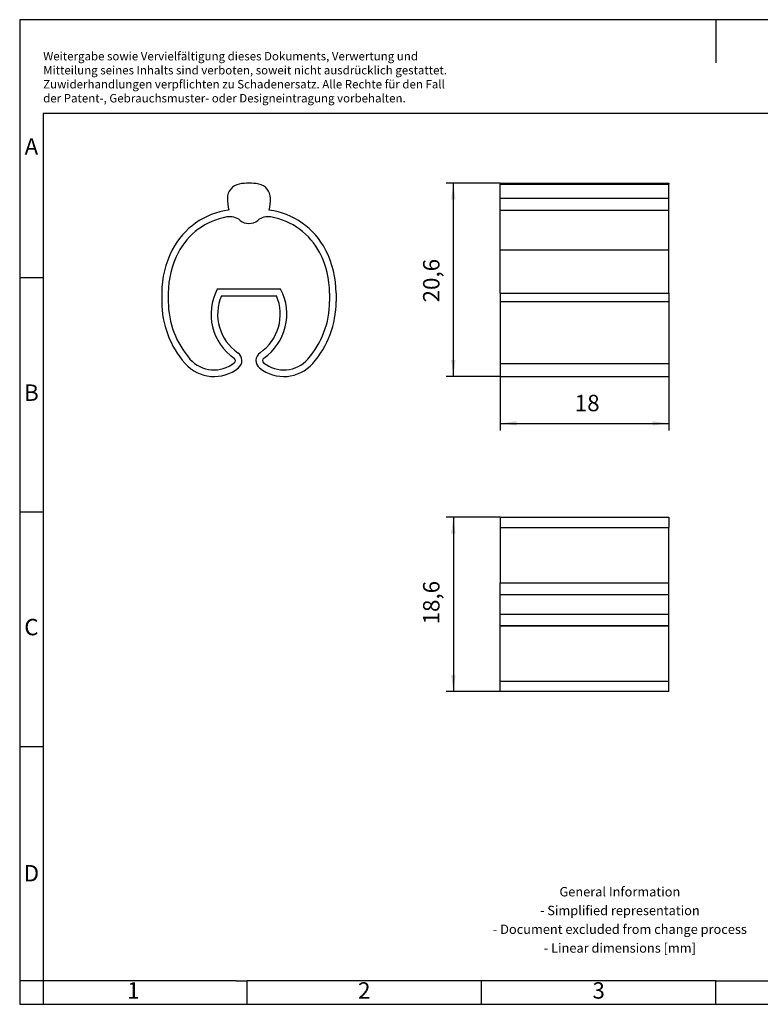
# Model space of a CAD drawing. Units: millimetres. Extents: x -355 to -58, y -264 to -54.
# Drawn here: x -355 to -197, y -264 to -54 of the extents above; entities that cross this region are included whole.
import ezdxf

# ---------------------------------------------------------------- set-up
doc = ezdxf.new("R2010")
doc.units = ezdxf.units.MM
doc.layers.add('1', color=7, linetype='Continuous')
doc.styles.add('CONVERTER_11', font='txt.shx', dxfattribs={"width": 0.9})
doc.dimstyles.new('ME10_DIM_10', dxfattribs={"dimtxt": 1.75, "dimasz": 1.75, "dimexe": 0.75, "dimexo": 0, "dimgap": 0.75, "dimtad": 1, "dimdec": 1, "dimdsep": 46, "dimtxsty": 'CONVERTER_11', "dimsah": 1, "dimcen": 0.09, "dimclrd": 2, "dimclre": 2, "dimclrt": 3, "dimadec": 0, "dimazin": 0, "dimtfac": 1, "dimtdec": 4, "dimtix": 1, "dimtmove": 0, "dimatfit": 3, "dimfxl": 1, "dimtolj": 1, "dimtzin": 0, "dimarcsym": 0})
doc.dimstyles.new('ME10_DIM_11', dxfattribs={"dimtxt": 1.75, "dimasz": 1.75, "dimexe": 0.75, "dimexo": 0, "dimgap": 0.75, "dimtad": 1, "dimdec": 1, "dimdsep": 46, "dimtxsty": 'CONVERTER_11', "dimsah": 1, "dimcen": 0.09, "dimclrd": 2, "dimclre": 2, "dimclrt": 3, "dimadec": 0, "dimazin": 0, "dimtfac": 1, "dimtdec": 4, "dimtix": 1, "dimtmove": 0, "dimatfit": 3, "dimfxl": 1, "dimtolj": 1, "dimtzin": 0, "dimarcsym": 0})
doc.dimstyles.new('ME10_DIM_12', dxfattribs={"dimtxt": 1.75, "dimasz": 1.75, "dimexe": 0.75, "dimexo": 0, "dimgap": 0.75, "dimtad": 1, "dimdec": 1, "dimdsep": 46, "dimtxsty": 'CONVERTER_11', "dimsah": 1, "dimcen": 0.09, "dimclrd": 2, "dimclre": 2, "dimclrt": 3, "dimadec": 0, "dimazin": 0, "dimtfac": 1, "dimtdec": 4, "dimtix": 1, "dimtmove": 0, "dimatfit": 3, "dimfxl": 1, "dimtolj": 1, "dimtzin": 0, "dimarcsym": 0})

# ---------------------------------------------------------------- blocks, each defined once
blk = doc.blocks.new('0828062_PATG_6_18-select__2', base_point=(-126.1, -98.41))
at = {"color": 7, "linetype": 'Continuous'}
for p, q in [((-126.1, -79.81), (-108.1, -79.81)), ((-126.1, -79.81), (-126.1, -80.93)), ((-108.1, -79.81), (-108.1, -80.93)), ((-126.1, -80.93), (-126.1, -86.81)), ((-108.1, -86.81), (-108.1, -80.93)), ((-126.1, -86.81), (-126.1, -86.81)), ((-126.1, -88.07), (-126.1, -86.81)), ((-126.1, -86.81), (-108.1, -86.81)), ((-108.1, -88.07), (-108.1, -86.81)), ((-108.1, -86.81), (-108.1, -86.81)), ((-126.1, -90.15), (-126.1, -88.07)), ((-108.1, -90.15), (-108.1, -88.07)), ((-126.1, -91.41), (-126.1, -90.15)), ((-108.1, -91.41), (-108.1, -90.15)), ((-108.1, -91.41), (-126.1, -91.41)), ((-126.1, -97.29), (-126.1, -91.41)), ((-126.1, -91.41), (-126.1, -91.41)), ((-108.1, -97.29), (-108.1, -91.41)), ((-108.1, -91.41), (-108.1, -91.41)), ((-126.1, -98.41), (-126.1, -97.29)), ((-108.1, -98.41), (-108.1, -97.29)), ((-108.1, -98.41), (-126.1, -98.41))]:
    blk.add_line(p, q, dxfattribs=at)
at = {"color": 2, "linetype": 'Continuous'}
for p, q in [((-126.1, -80.93), (-108.1, -80.93)), ((-126.1, -86.81), (-108.1, -86.81)), ((-126.1, -88.07), (-108.1, -88.07)), ((-126.1, -90.15), (-108.1, -90.15)), ((-126.1, -91.41), (-108.1, -91.41)), ((-126.1, -97.29), (-108.1, -97.29))]:
    blk.add_line(p, q, dxfattribs=at)
blk = doc.blocks.new('*D16')
at = {"layer": '1', "color": 2, "linetype": 'Continuous'}
for p, q in [((-126.1, -79.81), (-131.85, -79.81)), ((-131.1, -79.81), (-131.1, -98.41)), ((-126.1, -98.41), (-131.85, -98.41))]:
    blk.add_line(p, q, dxfattribs=at)
at = {"layer": '1', "color": 2}
for points in [[(-130.87, -81.56), (-131.33, -81.56), (-131.1, -79.81)], [(-131.33, -96.66), (-130.87, -96.66), (-131.1, -98.41)]]:
    blk.add_solid(points, dxfattribs=at)
at = {"layer": '1', "color": 3, "insert": (-132.03, -91.25), "char_height": 1.75, "attachment_point": 7, "rotation": 90, "line_spacing_factor": 0.60024, "style": 'CONVERTER_11'}
blk.add_mtext('18,6', dxfattribs=at)
blk = doc.blocks.new('0828062_PATG_6_18-select__5', base_point=(-162.2, -64.81))
at = {"color": 7, "linetype": 'Continuous'}
for p, q in [((-149.52, -55.51), (-156.28, -55.51)), ((-162.2, -55.91), (-162.2, -56.81)), ((-161.5, -55.91), (-161.5, -56.81)), ((-155.84, -56.21), (-149.96, -56.21)), ((-144.3, -55.91), (-144.3, -56.81)), ((-143.6, -55.91), (-143.6, -56.81))]:
    blk.add_line(p, q, dxfattribs=at)
for centre, radius, start, end in [((-153.65, -45.81), 1.55, 100.8072, 179.913), ((-152.9, -49.74), 5.55, 79.1928, 100.8072), ((-152.15, -45.81), 1.55, 0.087, 79.1928), ((-149.65, -45.82), 5.55, 179.913, 192.9697), ((-156.15, -45.82), 5.55, 347.0303, 0.087), ((-153.98, -54.99), 8, 97.7813, 152.5796), ((-151.82, -54.99), 8, 27.4204, 82.2187), ((-153.98, -54.99), 7.3, 100.0217, 152.5796), ((-154.94, -49.52), 1.75, 51.0946, 100.0217), ((-152.9, -46.99), 1.5, 231.0946, 308.9054), ((-150.86, -49.52), 1.75, 79.9783, 128.9054), ((-151.82, -54.99), 7.3, 27.4204, 79.9783), ((-152.2, -55.91), 10, 152.5796, 180), ((-153.6, -55.91), 10, 0, 27.4204), ((-152.2, -55.91), 9.3, 152.5796, 180), ((-153.6, -55.91), 9.3, 0, 27.4204), ((-151.24, -58.17), 5.7, 152.1448, 235.3651), ((-154.56, -58.17), 5.7, 304.6349, 27.8552), ((-151.24, -58.17), 5, 156.8804, 235.3651), ((-154.56, -58.17), 5, 304.6349, 23.1196), ((-152.2, -56.81), 10, 180, 221.2956), ((-152.2, -56.81), 9.3, 180, 221.2956), ((-153.6, -56.81), 9.3, 318.7044, 0), ((-153.6, -56.81), 10, 318.7044, 0), ((-156.62, -60.69), 3.42, 221.2956, 309.1459), ((-154.65, -63.11), 0.3, 309.1459, 55.3651), ((-154.65, -63.11), 1, 309.1459, 55.3651), ((-151.15, -63.11), 1, 124.6349, 230.8541), ((-151.15, -63.11), 0.3, 124.6349, 230.8541), ((-149.18, -60.69), 3.42, 230.8541, 318.7044), ((-156.62, -60.69), 4.12, 221.2956, 309.1459), ((-149.18, -60.69), 4.12, 230.8541, 318.7044)]:
    blk.add_arc(centre, radius, start, end, dxfattribs=at)
blk = doc.blocks.new('SA_Rechts1', base_point=(-152.9, -54.5))
blk.add_blockref('0828062_PATG_6_18-select__5', (-162.2, -64.81))
blk = doc.blocks.new('0828062_PATG_6_18-select__6', base_point=(-126.1, -64.81))
at = {"color": 7, "linetype": 'Continuous'}
for p, q in [((-126.1, -44.19), (-108.1, -44.19)), ((-126.1, -44.19), (-126.1, -44.29)), ((-126.1, -45.81), (-126.1, -44.29)), ((-108.1, -44.19), (-108.1, -44.29)), ((-108.1, -45.81), (-108.1, -44.29)), ((-126.1, -47.06), (-126.1, -45.81)), ((-108.1, -47.06), (-108.1, -45.81)), ((-126.1, -51.3), (-126.1, -47.06)), ((-126.1, -47.06), (-108.1, -47.06)), ((-108.1, -51.3), (-108.1, -47.06)), ((-126.1, -55.91), (-126.1, -51.3)), ((-108.1, -55.91), (-108.1, -51.3)), ((-126.1, -55.91), (-126.1, -56.81)), ((-108.1, -55.91), (-108.1, -56.81)), ((-126.1, -56.81), (-126.1, -63.41)), ((-108.1, -56.81), (-108.1, -63.41)), ((-126.1, -63.41), (-126.1, -64.81)), ((-108.1, -63.41), (-108.1, -64.81)), ((-126.1, -64.81), (-108.1, -64.81))]:
    blk.add_line(p, q, dxfattribs=at)
at = {"color": 2, "linetype": 'Continuous'}
for p, q in [((-126.1, -44.29), (-108.1, -44.29)), ((-126.1, -45.81), (-108.1, -45.81)), ((-126.1, -51.3), (-108.1, -51.3)), ((-126.1, -55.91), (-108.1, -55.91)), ((-126.1, -56.81), (-108.1, -56.81)), ((-126.1, -63.41), (-108.1, -63.41))]:
    blk.add_line(p, q, dxfattribs=at)
blk = doc.blocks.new('*D17')
at = {"layer": '1', "color": 2, "linetype": 'Continuous'}
for p, q in [((-126.1, -64.81), (-126.1, -70.56)), ((-108.1, -64.81), (-108.1, -70.56)), ((-126.1, -69.81), (-108.1, -69.81))]:
    blk.add_line(p, q, dxfattribs=at)
at = {"layer": '1', "color": 2}
for points in [[(-124.35, -69.58), (-124.35, -70.04), (-126.1, -69.81)], [(-109.85, -70.04), (-109.85, -69.58), (-108.1, -69.81)]]:
    blk.add_solid(points, dxfattribs=at)
at = {"layer": '1', "color": 3, "insert": (-118.15, -69.06), "char_height": 1.75, "attachment_point": 7, "rotation": 0.0001, "line_spacing_factor": 0.60024, "style": 'CONVERTER_11'}
blk.add_mtext('18', dxfattribs=at)
blk = doc.blocks.new('*D18')
at = {"layer": '1', "color": 2, "linetype": 'Continuous'}
for p, q in [((-126.1, -44.19), (-131.85, -44.19)), ((-131.1, -64.81), (-131.1, -44.19)), ((-126.1, -64.81), (-131.85, -64.81))]:
    blk.add_line(p, q, dxfattribs=at)
at = {"layer": '1', "color": 2}
for points in [[(-130.87, -45.94), (-131.33, -45.94), (-131.1, -44.19)], [(-131.33, -63.06), (-130.87, -63.06), (-131.1, -64.81)]]:
    blk.add_solid(points, dxfattribs=at)
at = {"layer": '1', "color": 3, "insert": (-132.03, -56.91), "char_height": 1.75, "attachment_point": 7, "rotation": 90, "line_spacing_factor": 0.60024, "style": 'CONVERTER_11'}
blk.add_mtext('20,6', dxfattribs=at)
blk = doc.blocks.new('_rahmen', base_point=(-62.7, -263.52))
at = {"layer": '1', "color": 2, "linetype": 'Continuous'}
for p, q in [((-354.7, -53.52), (-354.7, -108.52)), ((-206.2, -53.52), (-354.7, -53.52)), ((-206.2, -53.52), (-206.2, -62.73)), ((-57.7, -53.52), (-206.2, -53.52)), ((-354.7, -108.52), (-354.7, -158.52)), ((-354.7, -108.52), (-349.7, -108.52)), ((-354.7, -158.52), (-354.7, -208.52)), ((-354.7, -158.52), (-349.7, -158.52)), ((-354.7, -208.52), (-354.7, -258.52)), ((-354.7, -208.52), (-349.7, -208.52)), ((-354.7, -258.52), (-354.7, -263.52)), ((-349.7, -258.52), (-354.7, -258.52)), ((-349.7, -258.52), (-349.7, -263.52)), ((-306.2, -263.52), (-306.2, -258.52)), ((-256.2, -263.52), (-256.2, -258.52)), ((-206.2, -263.52), (-206.2, -258.52)), ((-354.7, -263.52), (-349.7, -263.52)), ((-349.7, -263.52), (-306.2, -263.52)), ((-306.2, -263.52), (-256.2, -263.52)), ((-256.2, -263.52), (-206.2, -263.52)), ((-206.2, -263.52), (-156.2, -263.52))]:
    blk.add_line(p, q, dxfattribs=at)
at = {"layer": '1', "color": 6, "linetype": 'Continuous'}
for p, q in [((-349.7, -73.52), (-349.7, -108.52)), ((-62.7, -73.52), (-349.7, -73.52)), ((-349.7, -108.52), (-349.7, -158.52)), ((-349.7, -158.52), (-349.7, -208.52)), ((-349.7, -208.52), (-349.7, -258.52)), ((-314.7, -258.52), (-349.7, -258.52)), ((-308.5, -258.52), (-314.7, -258.52)), ((-308.5, -258.52), (-306.2, -258.52)), ((-261.24, -258.52), (-306.2, -258.52)), ((-256.2, -258.52), (-261.24, -258.52)), ((-206.2, -258.52), (-256.2, -258.52)), ((-206.2, -258.52), (-192.24, -258.52))]:
    blk.add_line(p, q, dxfattribs=at)
at = {"layer": '1', "color": 3, "insert": (-349.69, -71.73), "char_height": 1.8, "attachment_point": 7, "line_spacing_factor": 0.996399, "style": 'CONVERTER_11'}
blk.add_mtext('Weitergabe sowie Vervielfältigung dieses Dokuments, Verwertung und \\PMitteilung seines Inhalts sind verboten, soweit nicht ausdrücklich gestattet. \\PZuwiderhandlungen verpflichten zu Schadenersatz. Alle Rechte für den Fall\\Pder Patent-, Gebrauchsmuster- oder Designeintragung vorbehalten.', dxfattribs=at)
at = {"layer": '1', "color": 7, "char_height": 3.5, "attachment_point": 5, "line_spacing_factor": 1.20048, "style": 'CONVERTER_11'}
for s, insert in [('A', (-352.2, -81.02)), ('B', (-352.2, -133.52)), ('C', (-352.2, -183.52)), ('D', (-352.2, -236.02)), ('1', (-330.45, -261.02)), ('2', (-281.2, -261.02)), ('3', (-231.2, -261.02))]:
    blk.add_mtext(s, dxfattribs=dict(at, insert=insert))
at = {"layer": '1', "color": 2, "insert": (-226.68, -245.77), "char_height": 2, "attachment_point": 5, "line_spacing_factor": 1.20048, "style": 'CONVERTER_11'}
blk.add_mtext('General Information\\P- Simplified representation\\P- Document excluded from change process\\P- Linear dimensions [mm]', dxfattribs=at)
blk = doc.blocks.new('A4I_CS', base_point=(-62.7, -263.52))
at = {"layer": '1'}
blk.add_blockref('_rahmen', (-62.7, -263.52), dxfattribs=at)
blk = doc.blocks.new('Drfsicht1', base_point=(-114.6, -89.11))
blk.add_blockref('0828062_PATG_6_18-select__2', (-126.1, -98.41))
at = {"layer": '1'}
dim = blk.add_linear_dim(base=(-131.1, -79.81), p1=(-126.1, -98.41), p2=(-126.1, -79.81), angle=90, dimstyle='ME10_DIM_10', dxfattribs=at)
dim.commit()
dim.dimension.update_dxf_attribs({"geometry": '*D16', "text_midpoint": (-132.81, -89.11), "text_rotation": 90})
blk = doc.blocks.new('Vordans1', base_point=(-114.6, -54.5))
blk.add_blockref('0828062_PATG_6_18-select__6', (-126.1, -64.81))
at = {"layer": '1'}
dim = blk.add_linear_dim(base=(-131.1, -64.81), p1=(-126.1, -44.19), p2=(-126.1, -64.81), angle=90, dimstyle='ME10_DIM_12', dxfattribs=at)
dim.commit()
dim.dimension.update_dxf_attribs({"geometry": '*D18', "text_midpoint": (-132.81, -54.5), "text_rotation": 90})
dim = blk.add_aligned_dim(p1=(-108.1, -64.81), p2=(-126.1, -64.81), distance=5, dimstyle='ME10_DIM_11', dxfattribs=at)
dim.commit()
dim.dimension.update_dxf_attribs({"geometry": '*D17', "text_midpoint": (-117.1, -68.18), "text_rotation": 0.0001})

msp = doc.modelspace()

# ---------------------------------------------------------------- block references
msp.add_blockref('A4I_CS', (-62.7, -263.52))
at = {"xscale": 2, "yscale": 2, "zscale": 2}
for name, p in [('SA_Rechts1', (-305.8, -109)), ('Vordans1', (-229.2, -109)), ('Drfsicht1', (-229.2, -178.22))]:
    msp.add_blockref(name, p, dxfattribs=at)

doc.saveas('drawing.dxf')
